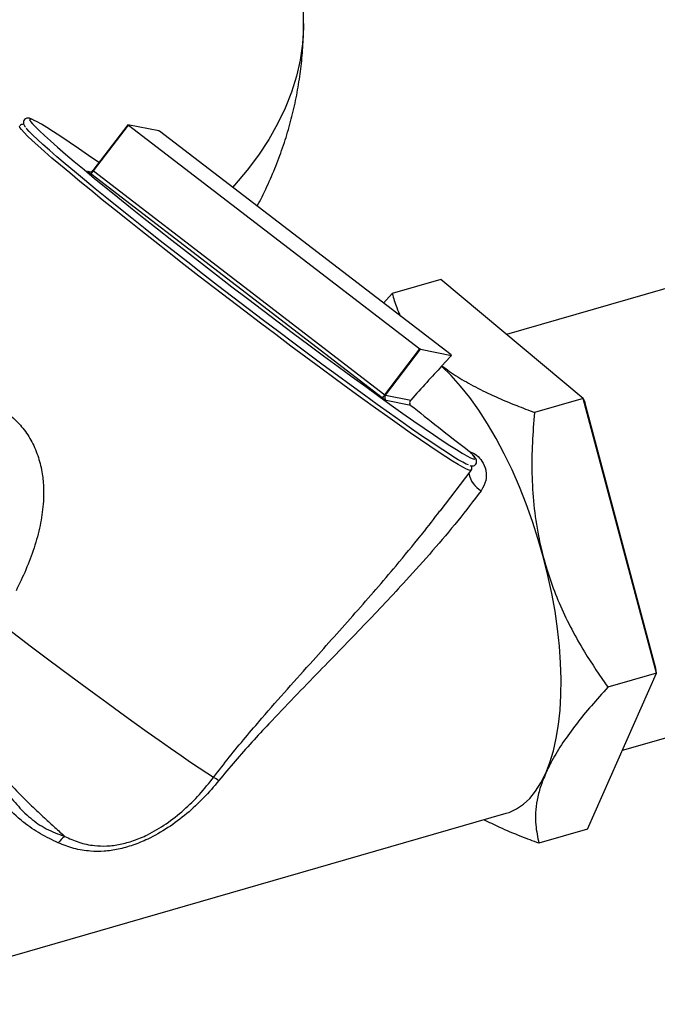
# Model space of a CAD drawing. Extents: x 19.1 to 29.8, y 0.6 to 8.7.
# Drawn here: x 25.6 to 25.7, y 4.1 to 4.3 of the extents above; entities that cross this region are included whole.
import ezdxf

# ---------------------------------------------------------------- set-up
doc = ezdxf.new("R2010")
doc.units = 0
doc.header["$MEASUREMENT"] = 0
doc.layers.get('0').update_dxf_attribs({"linetype": 'CONTINUOUS'})
doc.layers.add('D7', color=7, linetype='CONTINUOUS')

# ---------------------------------------------------------------- blocks, each defined once
blk = doc.blocks.new('A$C4E332C02')
for p, q in [((5.373306998852925, 1.491331850961902), (5.373306998852925, 2.303229047954087)), ((5.335157310120515, 1.469370537064593), (5.327548460117761, 1.459394135353249)), ((5.327650698246615, 1.459309416303438), (5.335259463572477, 1.46928579357067)), ((5.341885842181831, 1.468028874386359), (5.335157776061664, 1.469370684800982)), ((5.335259463572477, 1.46928579357067), (5.398595989195101, 1.420688453276419)), ((5.405348127029036, 1.419341905032847), (5.342011405853512, 1.467939412034728)), ((5.326379848164876, 1.459237055525434), (5.327100442242447, 1.4590933437215)), ((5.327650698246615, 1.459309416303438), (5.390987223869239, 1.410712076670726)), ((5.390409608837146, 1.410061021444044), (5.327073083214522, 1.458658360415217)), ((5.48166331781686, 1.442323193301505), (5.417420314739552, 1.423777835741386)), ((5.403102558698578, 1.435729952072539), (5.392564265467165, 1.432687808855562)), ((5.434026904052814, 1.409914968460322), (5.403102558698578, 1.435729952072539)), ((5.390706254926165, 1.430576483684182), (5.392564265467165, 1.432687808855562)), ((5.390987223869239, 1.410712076670726), (5.398595989195101, 1.420688453276419)), ((5.391112898416928, 1.410622421844274), (5.398721748419682, 1.42059882289408)), ((5.398721748419682, 1.42059882289408), (5.405449618986943, 1.419257180510165)), ((5.405178114473777, 1.418900952564332), (5.403357051010182, 1.416964384563345)), ((5.405178114473777, 1.418900952564332), (5.405449618986943, 1.419257180510165)), ((5.405183152967091, 1.418907021942678), (5.405450169604983, 1.41925735533682)), ((5.403307799456719, 1.416898492791218), (5.403357051010182, 1.416964384563345)), ((5.391112898416928, 1.410622421844274), (5.396583118128476, 1.409531507381471)), ((5.434026904052814, 1.409914968460322), (5.423488610821401, 1.406872825243345)), ((5.449972287959184, 1.35020242254735), (5.434026904052814, 1.409914968460322)), ((5.434026904052814, 1.409914968460322), (5.434395866150908, 1.409097378552791)), ((5.396624967841774, 1.408380942873051), (5.391267828819963, 1.409449236016435)), ((5.449842981254314, 1.351250836138066), (5.434395866150908, 1.409097378552791)), ((5.40947811113729, 1.398299677524498), (5.40938030586652, 1.398375204521244)), ((5.402957436339683, 1.385428377199384), (5.409705396065284, 1.394276215458831)), ((5.442574449595689, 1.333461339216426), (5.507664814330546, 1.352251309017087)), ((5.434993130958404, 1.316305034892684), (5.449972287959184, 1.35020242254735)), ((5.449972287959184, 1.35020242254735), (5.439433994727764, 1.347160279330373)), ((5.449972287959184, 1.35020242254735), (5.449842981254314, 1.351250836138066)), ((5.273589976326903, 1.278268624470846), (5.41734517366509, 1.319767175411151)), ((5.434993130958404, 1.316305034892684), (5.424454837726991, 1.313262891675707))]:
    blk.add_line(p, q)
at = {"flags": 128}
for points in [[(5.373306998852925, 1.491331850961902), (5.373297850572662, 1.490449812332537), (5.373080659240614, 1.486923378105484), (5.372573983980573, 1.483404376499747), (5.37177869399855, 1.479898703559618), (5.370696433692146, 1.476412366205405), (5.369328606527851, 1.472951188904067), (5.367678023200675, 1.469520950744357), (5.365746862368688, 1.466127587069249), (5.363538931670512, 1.462776600247714), (5.361057647638951, 1.459473831356291), (5.358307254396649, 1.456224795863513), (5.357886422610235, 1.455758733692032)], [(5.314565535934506, 1.470423954490546), (5.314140418527522, 1.470578863394516), (5.313855051922815, 1.470596149725813), (5.313802874161077, 1.470435263624285), (5.31392154043666, 1.470191094564388)], [(5.31392154043666, 1.470191094564388), (5.313984387660618, 1.470096905931413), (5.314398772288129, 1.469582519392485), (5.315043832960434, 1.468894762982663), (5.315916697179233, 1.468036841873938), (5.317012974341694, 1.467012972098736), (5.318327316200033, 1.465828117522879), (5.319853501538461, 1.464488034797377), (5.321584097465539, 1.462999194105056), (5.323510935196964, 1.461368479450936), (5.325624470998534, 1.459604144453754), (5.327914536119167, 1.457714674664236), (5.330370141237999, 1.455708964857334), (5.33297931319008, 1.453596942698771), (5.335729538470488, 1.451388787599596), (5.338607678557395, 1.449094895025934), (5.341599721960932, 1.446726467782938), (5.344691090652113, 1.444295134340048), (5.34786686181485, 1.441812536427507), (5.351111826323738, 1.439290546253264), (5.354410377868035, 1.436741429787423), (5.357746369796985, 1.434177544115673), (5.361104014287015, 1.431611109549297), (5.364466761422499, 1.429054748000405), (5.367818446314118, 1.426520640447413), (5.371142956470784, 1.424021064377797), (5.374424257998776, 1.421568123491278), (5.377646395601737, 1.419173698746009), (5.380794053040269, 1.416849102308477), (5.3838516600443, 1.414605898489631), (5.386804845860311, 1.412454677881767), (5.389639096580126, 1.410405978285328), (5.3923407067063, 1.408469582089712), (5.394896811430783, 1.406654929570653), (5.3972947092198, 1.404970859829653), (5.399523210564546, 1.403425261868128), (5.401571490862935, 1.402025806314281), (5.4034295339236, 1.400779122600759), (5.405088418275248, 1.399691261779003), (5.406540063135999, 1.398767575556151), (5.407777704196036, 1.398012338523926), (5.408795026729138, 1.397429345560431), (5.40958726031274, 1.39702150280274), (5.410150586089671, 1.396790606261193), (5.410332638841361, 1.396743922574651)], [(5.328866258455477, 1.461121721726641), (5.326624221434898, 1.462692181249158), (5.324430563103462, 1.464209363782546), (5.322419359696227, 1.465579055338077), (5.320600288696987, 1.4667945710451), (5.31898188047122, 1.467850242221262), (5.317572215800816, 1.468740779344015), (5.316378058995589, 1.469461981252383), (5.315405079645259, 1.470010397166536), (5.314658048172411, 1.47038321422629), (5.314565535934506, 1.470423954490546)], [(5.409705396065284, 1.394276215458831), (5.409612462135897, 1.394232376509488), (5.409270242605501, 1.394293759637986), (5.40870055433912, 1.394530038192069), (5.407906480300987, 1.394939829983596), (5.406891135734035, 1.39552169510659), (5.405659988595559, 1.396272380149219), (5.404218174214812, 1.397188813524251), (5.402572704852759, 1.39826650378664), (5.400731127030816, 1.399500588898729), (5.398702414618512, 1.400884999417209), (5.396495626162285, 1.402413481296811), (5.394121416910437, 1.404078746344026), (5.391590552987303, 1.405873209367483), (5.388915143188427, 1.407788288833657), (5.386107687415169, 1.409815077732214), (5.38318129842672, 1.411944020810973), (5.380149480088093, 1.414165356417826), (5.377026544675033, 1.416468609828069), (5.373827137091325, 1.4188429723386), (5.370566039315889, 1.421277514283227), (5.367258783260638, 1.423760515621589), (5.363920646806775, 1.426280580565456), (5.360567377538715, 1.428825766762068), (5.357214384333268, 1.43138452543972), (5.353877682845578, 1.433944439522238), (5.350572558917413, 1.436493911462426), (5.347314794292828, 1.439020749252635), (5.344119577977629, 1.441513243376187), (5.341001558637643, 1.443959763069491), (5.337975632889815, 1.446348788259733), (5.335055765905317, 1.448669272234737), (5.332255662745077, 1.450910182171867), (5.329588409532683, 1.453061317627574), (5.327066604449968, 1.455112234542717), (5.324701835635572, 1.45705368772941), (5.322505261764171, 1.458876452239526), (5.32048727941838, 1.460571908066079), (5.318657047306118, 1.46213235572975), (5.317023353149075, 1.463550359338641), (5.315593772993324, 1.464819174701904), (5.314375068394675, 1.465933077884625), (5.31337273075556, 1.466886768497595), (5.312591632541043, 1.467675764307619), (5.312035408341458, 1.468296425878427), (5.31170656574843, 1.468745738130488), (5.31160668698729, 1.469021790207254)], [(5.409156867460126, 1.395453870901052), (5.408657891517393, 1.395651692499673), (5.407904597145027, 1.396031739992228), (5.406930580544369, 1.396583292286995), (5.405740749213138, 1.39730344929915), (5.404340323157477, 1.39818920622402), (5.402736314638339, 1.399236124539617), (5.400936016146474, 1.400439295337473), (5.398948010445608, 1.401793014343376), (5.396781610112832, 1.403291124659773), (5.394447216365791, 1.404926264760813), (5.391955595328817, 1.406690862685893), (5.389318634045424, 1.408576713912665), (5.386548969492111, 1.410574494098588), (5.383659381800022, 1.412675210862099), (5.380663681263094, 1.414868718230187), (5.377575789051257, 1.417144860339569), (5.374410825851001, 1.419492482469854), (5.371183097858548, 1.42190094077216), (5.367908110786679, 1.424358697725073), (5.364601338069512, 1.426854155771208), (5.361278416415438, 1.429375527655714), (5.357954976453307, 1.431910841949568), (5.354646981440013, 1.434448081179861), (5.351369547863541, 1.43697556302272), (5.348138457467947, 1.439481060905127), (5.34496870370613, 1.44195300142189), (5.341875665057287, 1.444379482778316), (5.338873788554807, 1.446749051815352), (5.335977124046721, 1.44905066244956), (5.333199350394864, 1.451273477277246), (5.330553606121057, 1.45340684084777), (5.32805252168577, 1.455440756799361), (5.325707626749896, 1.45736572601186), (5.323530444894772, 1.459172397117737), (5.321530812243445, 1.460852437944733), (5.31971844796341, 1.462397861178804), (5.318101579316767, 1.463801528024312), (5.316688231933178, 1.465056607530501), (5.315484743983987, 1.46615726875727), (5.314497141132094, 1.467098157930379), (5.313729735382985, 1.467875104466736), (5.313186272202991, 1.468484299609088), (5.313058803239699, 1.468645228489298)], [(5.42543891286671, 1.37527803806962), (5.424311550367079, 1.379234280060558), (5.423055709608597, 1.383143171791989), (5.421678430495859, 1.386981988103041), (5.420187926250897, 1.39072800912515), (5.418593192307355, 1.394358970128041), (5.416903224098881, 1.397853813027155), (5.415128581482371, 1.401191410937955), (5.413279237655999, 1.404352510452137), (5.41136614358247, 1.407318435022725), (5.409400836883194, 1.410071471302389), (5.407394855179589, 1.412595430127852), (5.405359736093089, 1.414875678273727), (5.403307799456719, 1.416898492791218)], [(5.410332638841361, 1.396743922574651), (5.410482338400598, 1.396737788128087), (5.410580946306268, 1.396863247630032), (5.410445711835457, 1.397166580408367), (5.410077396643707, 1.397646233411686), (5.40947811113729, 1.398299677524498)], [(5.425922124095962, 1.32847298660891), (5.426825969624723, 1.330786380465671), (5.427593710331323, 1.333325988639224), (5.428221044051845, 1.336077606580948), (5.428704450833997, 1.339025865434957), (5.429041388490006, 1.342154126191987), (5.429229705937907, 1.345445125350697), (5.42926842541317, 1.348880413933254), (5.42915754691581, 1.352440569177575), (5.428897265998721, 1.356106062475457), (5.428489538190959, 1.35985594688076), (5.427936319021583, 1.363669555939546), (5.427240737337073, 1.367525514028909), (5.426406704195543, 1.371402244418324), (5.42543891286671, 1.37527803806962)], [(5.353769233415541, 1.327579630114206), (5.35232302638456, 1.328490941759707), (5.350655173068482, 1.329577545361397), (5.3487740143594, 1.330833952607254), (5.346689572528206, 1.33225349348119), (5.344411674292878, 1.333829392121004), (5.341952303532878, 1.335553535466151), (5.339323665879697, 1.337417285260343), (5.336539224959154, 1.339410990399475), (5.333612809303759, 1.341524884606193), (5.330559166732769, 1.343748212701911), (5.327393911953969, 1.346069720013883), (5.324133103179179, 1.348477609539232), (5.32079296189449, 1.350959739777672), (5.317390296244703, 1.353503821044356), (5.313942690506721, 1.356096630453616), (5.31046711002007, 1.358725463268216), (5.30698121157949, 1.361376773536714)], [(5.41734517366509, 1.319767175411151), (5.417972898491428, 1.319970812751633), (5.419562743612332, 1.320704220481865), (5.421057158915403, 1.321720163246634), (5.42244793117861, 1.323012851263455), (5.423726847179935, 1.324575425704081), (5.424887062567677, 1.326398879064133), (5.425922124095962, 1.32847298660891)]]:
    blk.add_lwpolyline(points, dxfattribs=at)
for centre, radius, start, end in [((5.335660070143859, 1.469869011887742), 0.0007075515743799489, 224.7728501934055, 235.5152339357389), ((5.341240518245954, 1.466990290947417), 0.001222742222164077, 50.91607946980106, 58.14524425607765), ((5.329763596750034, 1.462585972168905), 0.004760776950509206, 224.7035786901831, 235.5878688481134), ((5.326885914262391, 1.459896391875043), 0.0008311602234055454, 232.4923695845293, 258.716802938777), ((5.326885591937923, 1.459899460829146), 0.0008341072990565576, 258.779762619382, 322.7118033445117), ((5.325014966336568, 1.461066073366317), 0.003167479556084422, 310.5238749012278, 326.3174208859762), ((5.328107141174769, 1.459964296725514), 0.0007982534145737186, 225.5826773681717, 235.1240169205144), ((5.399381019107089, 1.421656877785367), 0.001246642688281631, 230.9708826863929, 238.0730957445349), ((5.404966872908986, 1.418782047547284), 0.0006773441578671396, 44.54462916543581, 55.74575399678478), ((5.388374728472201, 1.412448120787316), 0.003136715061057383, 310.4458984945239, 326.3953394889602), ((5.395748445014874, 1.416642551890589), 0.008474651305598845, 230.9515676194243, 238.0817968991522), ((5.39177931545106, 1.410113605649634), 0.0008384542821825865, 142.6378973352882, 232.4079513388346), ((5.391780034777909, 1.411690497084919), 0.001259307604924276, 230.9822613825911, 238.0104610853483), ((5.414640391586246, 1.394652957882746), 0.005525387356963542, 190.6904917921095, 240.238394190321), ((5.34571773628457, 1.313691510128627), 0.01605323901223518, 55.09356512164913, 59.8974199300162), ((5.324997358028213, 1.309851970658711), 0.006064270527550862, 126.0648168533812, 144.8918123624274)]:
    blk.add_arc(centre, radius, start, end)
for centre, major_axis, ratio, start_param, end_param in [((5.359340605179824, 1.358781489235061), (0.06002127967960628, 0.07294095105937624), 0.04947915946977344, 0.6906519859801057, 0.8428000721475157), ((5.436150696842851, 1.380954652784126), (0.05397099758728195, -0.04016026055070521), 0.03384848552218569, 3.91614190818116, 4.218749634577351)]:
    blk.add_ellipse(centre, major_axis=major_axis, ratio=ratio, start_param=start_param, end_param=end_param)
for points, knots in [([(5.363205681593321, 1.451677314545609), (5.363375706481797, 1.451981863553161), (5.364344883979982, 1.453717856723634), (5.365872803006177, 1.456994045118057), (5.367760063699933, 1.46147654776399), (5.369354711628091, 1.466013354135782), (5.370683711813591, 1.470581768054965), (5.371740577643152, 1.475177102005843), (5.372534594094937, 1.479789382233037), (5.373048105081743, 1.484410077489346), (5.373299766676851, 1.488261779904614), (5.373280784398645, 1.490568842800993), (5.37327448242241, 1.491334770651907)], [0, 0, 0, 0, 0.02550318900477109, 0.1453735222896118, 0.2633987388804055, 0.3798046462441659, 0.494793701997761, 0.6085752099974474, 0.7213506932199548, 0.833318400045657, 0.9446629392548714, 0.9999999999999999, 0.9999999999999999, 0.9999999999999999, 0.9999999999999999]), ([(5.314403010311153, 1.470514074474969), (5.314342630656363, 1.470542220842442), (5.314028124624592, 1.470688829867842), (5.313747289509891, 1.470772032167099), (5.313284219074959, 1.470793556767844), (5.312870080488707, 1.470668069527286), (5.31250760513938, 1.470280934147647), (5.312427248444195, 1.469833287626981), (5.312486931801786, 1.469516022768886), (5.31260866261902, 1.469232117040312), (5.312731463377837, 1.469019661195795), (5.312874552812019, 1.468846260787398), (5.312916585593847, 1.468795324101701)], [0, 0, 0, 0, 0.05846214147570029, 0.3045180729918658, 0.4006122989836552, 0.47526214430908, 0.5476141649944322, 0.6221629669184504, 0.697512267832013, 0.7921285868392794, 0.9389373938889404, 1, 1, 1, 1]), ([(5.312528955179033, 1.469444386959629), (5.31243611472928, 1.469448836620529), (5.31226516344622, 1.469457029980666), (5.311887502442602, 1.469364000731396), (5.311721805888013, 1.469153902461189), (5.311659368766314, 1.469074734060258)], [0, 0, 0, 0, 0.4255184006228538, 0.7835261111751003, 1, 1, 1, 1]), ([(5.327011086687897, 1.459081464340926), (5.326975235183937, 1.459074575369361), (5.32687914545172, 1.459056111445681), (5.326783346557747, 1.459071591728436), (5.326723290654698, 1.459081296249247)], [0, 0, 0, 0, 0.3731044215306637, 1, 1, 1, 1]), ([(5.392564265467165, 1.432687808855562), (5.39285098459861, 1.431666840616973), (5.393315276448391, 1.430013559827279), (5.394075660726557, 1.428389226323246), (5.394366476736607, 1.427767984929657)], [0, 0, 0, 0, 0.6175407377570791, 0.9999999999999999, 0.9999999999999999, 0.9999999999999999, 0.9999999999999999]), ([(5.403357051010182, 1.416964384563345), (5.404474633659916, 1.416164757116634), (5.406710095250652, 1.414565290227595), (5.410641934879244, 1.41234629051436), (5.414941887310441, 1.410263755268411), (5.419262977088621, 1.408440165078046), (5.422187047196097, 1.407355591296046), (5.423488610821401, 1.406872825243345)], [0, 0, 0, 0, 0.2049673880568233, 0.4099891166553561, 0.6205073132796158, 0.8310800155438712, 0.9999999999999999, 0.9999999999999999, 0.9999999999999999, 0.9999999999999999]), ([(5.301247906264024, 1.409996995991206), (5.302372851589574, 1.409735286569423), (5.304541148092618, 1.409230849943773), (5.307591680561444, 1.407719088342814), (5.310328816422704, 1.40571863997698), (5.312688168021282, 1.403140515071467), (5.314590274572026, 1.400105014576119), (5.315923058436901, 1.396691756153491), (5.31653795824645, 1.39381214303619), (5.316883749879928, 1.390565456676531), (5.316855321007615, 1.386948817488625), (5.316137258665229, 1.382175909790565), (5.314831395742168, 1.377403613839598), (5.313049969309368, 1.372662476056988), (5.311577011596214, 1.369626439282305), (5.310840901664676, 1.368109181317319)], [0, 0, 0, 0, 0.07698814424267991, 0.1483922108432478, 0.2197237783855099, 0.2904298654351047, 0.3611272671047325, 0.4323270436639402, 0.5035999724365502, 0.530632463219083, 0.6202973506329228, 0.7101126880583651, 0.8065709792782887, 0.9033339369283749, 1, 1, 1, 1]), ([(5.396583118128476, 1.409531507381471), (5.396501365913174, 1.409410758682879), (5.396335760584812, 1.409166158242325), (5.396343099129481, 1.408801153511419), (5.396464071878114, 1.408531570144655), (5.396580969261088, 1.408422133379091), (5.396624967841774, 1.408380942873051)], [0, 0, 0, 0, 0.3420879105017869, 0.6929669188430763, 0.884436935628224, 1, 1, 1, 1]), ([(5.423488610821401, 1.406872825243345), (5.423302600938236, 1.40467011086221), (5.422930634824432, 1.400265317449078), (5.422850257762953, 1.393550791252948), (5.423255911687981, 1.386781807741497), (5.424122110309796, 1.38064470711926), (5.425052084952384, 1.37685456705223), (5.42543891286671, 1.37527803806962)], [0, 0, 0, 0, 0.2093612507139894, 0.4186621134399929, 0.6330563773452916, 0.8473678423837117, 1, 1, 1, 1]), ([(5.40938030586652, 1.398375204521244), (5.409432320351392, 1.398356090747181), (5.409963420111893, 1.398160927402712), (5.410998970081948, 1.397561717349969), (5.412247702139624, 1.396201894285218), (5.412760490617359, 1.394959108811396), (5.413045990292069, 1.393522464004266), (5.413048962382476, 1.391871733121395), (5.412296900456049, 1.390555281458238), (5.411897631541123, 1.389856378603785)], [0, 0, 0, 0, 0.01496933441904426, 0.1528460763396176, 0.3158095274790803, 0.5176355049902384, 0.5324575837550585, 0.7517822048184055, 1, 1, 1, 1]), ([(5.409444290491038, 1.395331857668844), (5.409534763528988, 1.395299066650256), (5.409712114208901, 1.395234787727237), (5.410004226002222, 1.395218876094175), (5.410397764466161, 1.395300572697902), (5.410798145820159, 1.395632518278505), (5.410936167181383, 1.396100536659323), (5.410890234956831, 1.396440750877797), (5.410785418143178, 1.396721176646514), (5.410582141689346, 1.397066128939025), (5.410208100091864, 1.397535879775377), (5.409806347379025, 1.397978874837015), (5.40955338498221, 1.398236007235114), (5.409545278016118, 1.398244247841857)], [0, 0, 0, 0, 0.08841344331824637, 0.17331333888225, 0.2365172238440476, 0.2969658031391735, 0.3598064309826758, 0.4217272703595258, 0.4956047757338604, 0.6058382354291815, 0.8091733505668619, 0.9938843670195551, 1, 1, 1, 1]), ([(5.409670916784236, 1.394261439093098), (5.409693838402724, 1.394280399418697), (5.409839407202568, 1.394400811153319), (5.409913201868761, 1.394778888282149), (5.409885382186538, 1.39506870117557), (5.409836766973193, 1.395192009798629), (5.40981574611385, 1.395245327536896)], [0, 0, 0, 0, 0.06393823340304616, 0.4060538703802445, 0.7431820784444216, 1, 1, 1, 1]), ([(5.411897631541123, 1.389856378603785), (5.410230975099573, 1.387673195053408), (5.406896047028425, 1.383304712188469), (5.401388605749879, 1.376823078084586), (5.394605387658196, 1.369235870736886), (5.386412315428117, 1.36055333528625), (5.378197923282066, 1.352115740382007), (5.371287430559768, 1.345014079701434), (5.36637446596486, 1.339871327498728), (5.362082115230258, 1.335230360686578), (5.358416852815353, 1.331122550353577), (5.356074097749563, 1.328277521490346), (5.354904009364503, 1.32685657259277)], [0, 0, 0, 0, 0.1048581975845972, 0.2098180152179721, 0.3147318104025025, 0.4752719562976559, 0.6358023799940171, 0.7259796523507132, 0.8161367258652771, 0.8774469826422298, 0.9387909285703059, 0.9999999999999999, 0.9999999999999999, 0.9999999999999999, 0.9999999999999999]), ([(5.398836074454522, 1.380168970522488), (5.398936000775471, 1.380290434556435), (5.400375213152444, 1.382039848918404), (5.401700952785291, 1.383804024921553), (5.402934644652177, 1.385445711971488)], [0, 0, 0, 0, 0.06943125458894149, 1, 1, 1, 1]), ([(5.353769233415541, 1.327579630114206), (5.354894488902488, 1.329043476759494), (5.357147068042593, 1.331973860530763), (5.360674914699516, 1.336244856734612), (5.364895831225752, 1.34118933936087), (5.369810765516227, 1.346771007946156), (5.376632072991228, 1.354382661223231), (5.384594368652735, 1.363291822488024), (5.392447316319426, 1.372316579925963), (5.397038765270409, 1.377959906814342), (5.398836074454522, 1.380168970522488)], [0, 0, 0, 0, 0.07733563283034055, 0.1548134048854068, 0.2322502103097511, 0.3514299651178296, 0.4706373772525962, 0.6709007358412236, 0.871175061234262, 0.9999999999999999, 0.9999999999999999, 0.9999999999999999, 0.9999999999999999]), ([(5.42543891286671, 1.37527803806962), (5.425957735591787, 1.373501448605547), (5.426995438303123, 1.369948073599588), (5.429074866905118, 1.364761399469598), (5.43151442294841, 1.359711085964575), (5.434876290863663, 1.353740815900188), (5.437685976748192, 1.349684115143813), (5.439433994727764, 1.347160279330373)], [0, 0, 0, 0, 0.174152710994879, 0.3483246427960561, 0.5270080695903744, 0.7057327998473288, 1, 1, 1, 1]), ([(5.30698121157949, 1.361376773536714), (5.305986869395689, 1.359740510566892), (5.304486880356833, 1.357272168622424), (5.302754420640468, 1.35386521670113), (5.301579727771774, 1.35110701041633), (5.3006627033974, 1.348119479238028), (5.30021807199774, 1.344925709637722), (5.30040618719881, 1.341698703450505), (5.301327313445405, 1.338159948749956), (5.303123039841097, 1.334435274045045), (5.305646412113738, 1.330725039570709), (5.308428812207019, 1.327343728759496), (5.311325424388734, 1.324243562342729), (5.314234688831199, 1.321367335651589), (5.316927284052738, 1.318848733831446), (5.319351442443434, 1.316639521208264), (5.320734083361764, 1.31538369024903), (5.321427321419115, 1.314754033045197)], [0, 0, 0, 0, 0.09133429911826166, 0.1377799813600423, 0.1842004754174284, 0.2369361997208892, 0.2909098374053555, 0.3437611161521311, 0.3984311620718085, 0.4751752074546853, 0.5538208591514989, 0.630871233129656, 0.7079421266317593, 0.7870324311351392, 0.8661166939776899, 0.9328726629248566, 1, 1, 1, 1]), ([(5.439433994727764, 1.347160279330373), (5.438214637782174, 1.345820213462805), (5.43577632472951, 1.343140522246763), (5.43247883346735, 1.339111262836603), (5.429573249830199, 1.335106596529323), (5.427368465080697, 1.331533054806094), (5.426347004935081, 1.329371920094939), (5.425922124095962, 1.32847298660891)], [0, 0, 0, 0, 0.2093659414398329, 0.4186630581320661, 0.6330580451358296, 0.8473688803600399, 1, 1, 1, 1]), ([(5.297702655813467, 1.335734478387305), (5.298387281167358, 1.335308207840921), (5.299770445965102, 1.334447003372347), (5.302132544903543, 1.332260766147051), (5.304745195639192, 1.329360184632795), (5.307559777871212, 1.325824560339739), (5.310286356275142, 1.322440839341266), (5.313141817604553, 1.319312345368283), (5.316440456777372, 1.316766988482637), (5.319365835898118, 1.315481857229288), (5.321075320319238, 1.314878309888623), (5.321427321419115, 1.314754033045197)], [0, 0, 0, 0, 0.06739981187662024, 0.1361694343221768, 0.2692434130836658, 0.4024813926102632, 0.5390054296468695, 0.6753941424454242, 0.8168405814188472, 0.9622855195419338, 0.9999999999999999, 0.9999999999999999, 0.9999999999999999, 0.9999999999999999]), ([(5.320036375155169, 1.313339667028044), (5.31873591455853, 1.313955831194439), (5.31613681275055, 1.315187297494178), (5.313473044137268, 1.317006972125045), (5.310732239657852, 1.31927756625778), (5.307861122177357, 1.322046372877583), (5.303882996658899, 1.3264625440406), (5.300639020198759, 1.330106042640084), (5.298203998935492, 1.332783468960387), (5.297076538572995, 1.333749516394981), (5.296513347707339, 1.334232078007831)], [0, 0, 0, 0, 0.1539819963315643, 0.3077485670058365, 0.3314798859605196, 0.5120368150998535, 0.6932872509867037, 0.8741664865183959, 0.937143435154556, 1, 1, 1, 1]), ([(5.425922124095962, 1.32847298660891), (5.42551465169619, 1.327469649868632), (5.424699663535257, 1.32546286961743), (5.423996608449585, 1.322598994179407), (5.423669360306775, 1.319858269301369), (5.423693897142719, 1.316673976576689), (5.424162993934175, 1.314571146190838), (5.424454837726991, 1.313262891675707)], [0, 0, 0, 0, 0.1741547209892597, 0.348327974751942, 0.5270093825150121, 0.7057337029638132, 1, 1, 1, 1]), ([(5.354904009364503, 1.32685657259277), (5.353826108171702, 1.325586225077626), (5.351671061555727, 1.323046420750547), (5.3479584653033, 1.319606609914492), (5.34388907340356, 1.316553919879743), (5.339902565247939, 1.314280700194924), (5.33625280423805, 1.312783229261878), (5.333052334733473, 1.31189004879667), (5.329964296467281, 1.311465789619919), (5.32671534230596, 1.311477752967088), (5.323369175526103, 1.312027964923272), (5.321147782871492, 1.312902246337181), (5.320036375155169, 1.313339667028044)], [0, 0, 0, 0, 0.1116559608108513, 0.2232336341285887, 0.3384688214234424, 0.453468384602095, 0.5360054364827291, 0.6185192112597735, 0.7004706941578758, 0.7824858017603823, 0.8911732431316441, 1, 1, 1, 1]), ([(5.321427321419115, 1.314754033045197), (5.322437059208681, 1.314290371836343), (5.324474809201092, 1.313354657995989), (5.32755555982417, 1.312709739637404), (5.330579039302066, 1.312606529354069), (5.333430864540581, 1.312959102613285), (5.336417526359511, 1.313781309405571), (5.339803989120448, 1.315210745682611), (5.34353653878965, 1.317422530369608), (5.347318255756143, 1.320417349611573), (5.350781874399594, 1.323819270916449), (5.352769241572744, 1.326320883340322), (5.353769233415541, 1.327579630114206)], [0, 0, 0, 0, 0.1083903346725892, 0.218742336811987, 0.2988678657300853, 0.3808301823926369, 0.4608323535039763, 0.5432285450057195, 0.6560344541184935, 0.7728507524480581, 0.8857043641861819, 1, 1, 1, 1]), ([(5.424454837726991, 1.313262891675707), (5.423154656881572, 1.313746321732074), (5.420228111801819, 1.31483446255329), (5.416187445849928, 1.316516788802029), (5.413622678486533, 1.317797360568166), (5.412486558983574, 1.318364617692225)], [0, 0, 0, 0, 0.3081072633253344, 0.6935110594010424, 1, 1, 1, 1])]:
    blk.add_open_spline(points, degree=3, knots=knots)

msp = doc.modelspace()

# ---------------------------------------------------------------- block references
at = {"layer": 'D7', "color": 7, "linetype": 'CONTINUOUS'}
msp.add_blockref('A$C4E332C02', (20.26678638286822, 2.806418385560153), dxfattribs=at)

doc.saveas('drawing.dxf')
